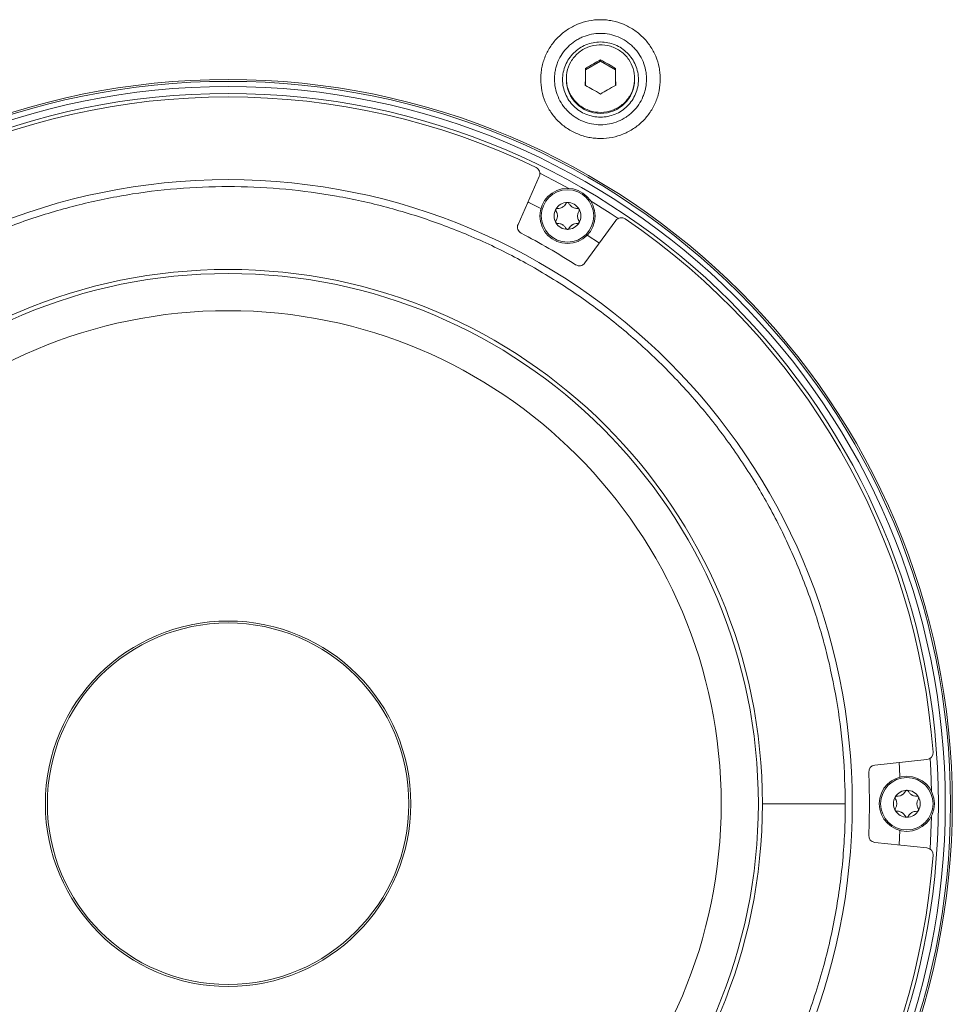
# Model space of a CAD drawing. Units: inches. Extents: x 2.9 to 44.8, y 5.7 to 43.
# Drawn here: x 9 to 14.3, y 18.1 to 23.7 of the extents above; entities that cross this region are included whole.
import ezdxf

# ---------------------------------------------------------------- set-up
doc = ezdxf.new("R2010")
doc.units = ezdxf.units.IN
doc.header["$MEASUREMENT"] = 0

msp = doc.modelspace()

# ---------------------------------------------------------------- linework, layer by layer
at = {"color": 250, "linetype": 'Continuous', "lineweight": 15, "true_color": 0x191924}
for p, q in [((12.2419, 23.4341), (12.3271, 23.4828)), ((12.3271, 23.4828), (12.3271, 23.4904)), ((12.3271, 23.4828), (12.4123, 23.4341)), ((12.1322, 23.3836), (12.1322, 23.3781)), ((12.2392, 23.3445), (12.2402, 23.3648)), ((12.2405, 23.3518), (12.2408, 23.3435)), ((12.4134, 23.3439), (12.4133, 23.3592)), ((12.414, 23.3651), (12.415, 23.3445)), ((12.522, 23.3781), (12.522, 23.3836)), ((11.8563, 22.5514), (11.9778, 22.8247)), ((11.9185, 22.6766), (11.9131, 22.6793)), ((11.9869, 22.6415), (11.9185, 22.6766)), ((12.4141, 22.5727), (12.2382, 22.3309)), ((12.3205, 22.4441), (12.2509, 22.4891)), ((13.8933, 19.4641), (14.1907, 19.4955)), ((14.0344, 19.4459), (14.0325, 19.4788)), ((14.0367, 19.3961), (14.0344, 19.4459)), ((14.0325, 19.0084), (14.0367, 19.0911)), ((14.1907, 18.9917), (13.8933, 19.0231))]:
    msp.add_line(p, q, dxfattribs=at)
at = {"color": 251, "linetype": 'Continuous', "lineweight": 15, "true_color": 0x6a6a6a}
for p, q in [((12.0976, 22.7833), (11.9811, 22.8433)), ((12.1464, 22.7567), (12.0976, 22.7833)), ((12.3828, 22.615), (12.2709, 22.6848)), ((12.4286, 22.5849), (12.3828, 22.615)), ((14.2123, 19.4348), (14.2085, 19.502)), ((14.2162, 19.3155), (14.2123, 19.4348)), ((14.2135, 19.078), (14.2162, 19.1717)), ((14.2085, 18.9852), (14.2135, 19.078))]:
    msp.add_line(p, q, dxfattribs=at)
at = {"color": 250, "linetype": 'Continuous', "lineweight": 15, "true_color": 0x191924}
for centre, radius in [((10.2011, 19.2436), 4.1345), ((10.2011, 19.2436), 4.124), ((10.2011, 19.2436), 4.0945), ((10.2011, 19.2436), 4.0551), ((10.2011, 19.2436), 3.563), ((12.1386, 22.5995), 0.1575), ((12.1386, 22.5995), 0.1496), ((10.2011, 19.2436), 3.0272), ((10.2011, 19.2436), 2.815), ((10.2011, 19.2436), 1.0433), ((10.2011, 19.2436), 1.032), ((14.0761, 19.2436), 0.1575), ((14.0761, 19.2436), 0.1496)]:
    msp.add_circle(centre, radius, dxfattribs=at)
for centre, radius, start, end in [((12.3271, 23.3796), 0.1949, 180.4309, 359.5691), ((10.2011, 19.2436), 4.0354, 64.1771, 115.8229), ((11.9418, 22.8406), 0.0394, 336.0365, 64.1771), ((12.1386, 22.5995), 0.0768, 90.0001, 150.0001), ((12.1386, 22.5995), 0.0768, 29.9999, 90.0001), ((12.1386, 22.5995), 0.0768, 150.0001, 210), ((12.1386, 22.5995), 0.0768, 329.9999, 29.9999), ((11.8923, 22.5354), 0.0394, 156.0365, 242.8083), ((12.1386, 22.5995), 0.0768, 210, 270), ((12.1386, 22.5995), 0.0768, 270, 329.9999), ((12.4459, 22.5496), 0.0394, 55.8229, 143.9635), ((10.2011, 19.2436), 4.0354, 4.1771, 55.8229), ((10.2011, 19.2436), 3.6614, 57.1917, 62.8083), ((12.2063, 22.3541), 0.0394, 237.1917, 323.9635), ((10.2011, 19.2436), 3.0504, 0, 180), ((14.1866, 19.5347), 0.0394, 276.0363, 4.177), ((13.8975, 19.4249), 0.0394, 96.0366, 182.8083), ((10.2011, 19.2436), 3.6614, 357.1917, 2.8083), ((14.0761, 19.2436), 0.0768, 149.9999, 209.9998), ((14.0761, 19.2436), 0.0768, 90, 149.9999), ((14.0761, 19.2436), 0.0768, 29.9995, 90), ((14.0761, 19.2436), 0.0768, 329.9996, 29.9995), ((10.2011, 19.2436), 3.0504, 180, 0), ((14.0761, 19.2436), 0.0768, 209.9998, 269.9997), ((14.0761, 19.2436), 0.0768, 269.9997, 329.9996), ((13.8975, 19.0623), 0.0394, 177.1917, 263.9635), ((10.2011, 19.2436), 4.0354, 304.1771, 355.8229), ((14.1866, 18.9525), 0.0394, 355.8229, 83.9635)]:
    msp.add_arc(centre, radius, start, end, dxfattribs=at)
for points, knots in [([(12.3275, 23.0416), (12.3164, 23.0416), (12.3051, 23.0422), (12.2828, 23.0443), (12.2718, 23.0459), (12.2498, 23.0503), (12.2389, 23.053), (12.2175, 23.0594), (12.207, 23.0631), (12.1763, 23.0757), (12.1567, 23.0861), (12.1193, 23.1109), (12.102, 23.1249), (12.0784, 23.1483), (12.0709, 23.1565), (12.0566, 23.1737), (12.0499, 23.1827), (12.0312, 23.2104), (12.0206, 23.2299), (12.0035, 23.2709), (11.9969, 23.2926), (11.9881, 23.3361), (11.9859, 23.3581), (11.9859, 23.3917), (11.9864, 23.4029), (11.9886, 23.4251), (11.9919, 23.447), (11.9973, 23.4685), (12.0038, 23.4898), (12.0076, 23.5004), (12.0206, 23.5314), (12.0311, 23.5509), (12.0497, 23.5785), (12.0564, 23.5874), (12.0706, 23.6047), (12.0782, 23.6129), (12.1019, 23.6364), (12.1191, 23.6504), (12.1469, 23.6689), (12.1566, 23.6746), (12.1763, 23.6851), (12.1864, 23.6898), (12.2171, 23.7025), (12.2383, 23.7089), (12.2823, 23.7176), (12.3046, 23.7198), (12.3271, 23.7198)], [0.5, 0.5, 0.5, 0.5, 0.515625, 0.515625, 0.53125, 0.53125, 0.546875, 0.546875, 0.5625, 0.5625, 0.59375, 0.59375, 0.625, 0.625, 0.640625, 0.640625, 0.65625, 0.65625, 0.6875, 0.6875, 0.71875, 0.71875, 0.75, 0.75, 0.765625, 0.765625, 0.78125, 0.796875, 0.796875, 0.8125, 0.8125, 0.84375, 0.84375, 0.859375, 0.859375, 0.875, 0.875, 0.90625, 0.90625, 0.921875, 0.921875, 0.9375, 0.9375, 0.96875, 0.96875, 1, 1, 1, 1]), ([(12.3271, 23.7198), (12.3383, 23.7198), (12.3495, 23.7193), (12.3718, 23.7171), (12.383, 23.7154), (12.4158, 23.7089), (12.437, 23.7025), (12.4781, 23.6856), (12.498, 23.675), (12.5351, 23.6505), (12.5523, 23.6365), (12.576, 23.6129), (12.5836, 23.6046), (12.5978, 23.5874), (12.6111, 23.5696), (12.6226, 23.5507), (12.6331, 23.5311), (12.638, 23.521), (12.6509, 23.49), (12.6574, 23.4687), (12.6639, 23.4361), (12.6656, 23.4251), (12.6678, 23.4029), (12.6683, 23.3916), (12.6683, 23.3583), (12.6661, 23.3362), (12.6595, 23.3035), (12.6568, 23.2926), (12.6502, 23.2712), (12.6465, 23.2608), (12.6336, 23.2301), (12.6231, 23.2106), (12.5981, 23.1734), (12.5838, 23.1562), (12.5602, 23.1329), (12.552, 23.1254), (12.5347, 23.1114), (12.5256, 23.1047), (12.4977, 23.0862), (12.4781, 23.0758), (12.4371, 23.059), (12.4154, 23.0524), (12.3718, 23.0438), (12.3498, 23.0417), (12.3275, 23.0416)], [0, 0, 0, 0, 0.015625, 0.015625, 0.03125, 0.03125, 0.0625, 0.0625, 0.09375, 0.09375, 0.125, 0.125, 0.140625, 0.140625, 0.15625, 0.171875, 0.171875, 0.1875, 0.1875, 0.21875, 0.21875, 0.234375, 0.234375, 0.25, 0.25, 0.28125, 0.28125, 0.296875, 0.296875, 0.3125, 0.3125, 0.34375, 0.34375, 0.375, 0.375, 0.390625, 0.390625, 0.40625, 0.40625, 0.4375, 0.4375, 0.46875, 0.46875, 0.5, 0.5, 0.5, 0.5]), ([(12.3271, 23.6414), (12.3098, 23.6414), (12.2927, 23.6397), (12.2588, 23.633), (12.2425, 23.6281), (12.2188, 23.6184), (12.2111, 23.6147), (12.1959, 23.6067), (12.1884, 23.6023), (12.167, 23.5881), (12.1538, 23.5774), (12.1294, 23.5533), (12.1183, 23.5399), (12.0992, 23.5116), (12.0911, 23.4966), (12.0811, 23.4728), (12.0782, 23.4646), (12.0732, 23.4483), (12.069, 23.4317), (12.0665, 23.4148), (12.0648, 23.3978), (12.0643, 23.3891), (12.0643, 23.3633), (12.0661, 23.3464), (12.0728, 23.3129), (12.0779, 23.2962), (12.0911, 23.2647), (12.0993, 23.2497), (12.1137, 23.2284), (12.1189, 23.2215), (12.1299, 23.2083), (12.1356, 23.202), (12.1538, 23.184), (12.1672, 23.1732), (12.196, 23.1542), (12.2111, 23.1462), (12.2584, 23.1269), (12.2931, 23.12), (12.3274, 23.1201)], [0, 0, 0, 0, 0.03125, 0.03125, 0.0625, 0.0625, 0.078125, 0.078125, 0.09375, 0.09375, 0.125, 0.125, 0.15625, 0.15625, 0.1875, 0.1875, 0.203125, 0.203125, 0.21875, 0.234375, 0.234375, 0.25, 0.25, 0.28125, 0.28125, 0.3125, 0.3125, 0.34375, 0.34375, 0.359375, 0.359375, 0.375, 0.375, 0.40625, 0.40625, 0.4375, 0.4375, 0.5, 0.5, 0.5, 0.5]), ([(12.3274, 23.1201), (12.3446, 23.1201), (12.3616, 23.1218), (12.3951, 23.1284), (12.4118, 23.1334), (12.4434, 23.1463), (12.4584, 23.1543), (12.4799, 23.1685), (12.4869, 23.1736), (12.5002, 23.1844), (12.5066, 23.1901), (12.5247, 23.2081), (12.5357, 23.2213), (12.555, 23.2498), (12.5631, 23.2649), (12.573, 23.2884), (12.5759, 23.2965), (12.581, 23.3129), (12.5831, 23.3213), (12.5882, 23.3465), (12.5899, 23.3634), (12.5899, 23.3891), (12.5895, 23.3978), (12.5878, 23.4149), (12.5865, 23.4233), (12.5814, 23.4484), (12.5765, 23.4648), (12.5631, 23.4966), (12.5549, 23.5117), (12.5406, 23.5329), (12.5355, 23.5397), (12.5246, 23.5529), (12.5187, 23.5593), (12.5004, 23.5774), (12.4872, 23.5881), (12.4587, 23.607), (12.4433, 23.6152), (12.4117, 23.6281), (12.3953, 23.633), (12.3617, 23.6397), (12.3444, 23.6414), (12.3271, 23.6414)], [0.5, 0.5, 0.5, 0.5, 0.53125, 0.53125, 0.5625, 0.5625, 0.59375, 0.59375, 0.609375, 0.609375, 0.625, 0.625, 0.65625, 0.65625, 0.6875, 0.6875, 0.703125, 0.703125, 0.71875, 0.71875, 0.75, 0.75, 0.765625, 0.765625, 0.78125, 0.78125, 0.8125, 0.8125, 0.84375, 0.84375, 0.859375, 0.859375, 0.875, 0.875, 0.90625, 0.90625, 0.9375, 0.9375, 0.96875, 0.96875, 1, 1, 1, 1]), ([(12.3271, 23.1637), (12.2988, 23.1637), (12.2704, 23.1692), (12.2181, 23.1907), (12.194, 23.2066), (12.154, 23.2463), (12.1379, 23.2701), (12.1162, 23.322), (12.1106, 23.35), (12.1106, 23.4062), (12.1162, 23.4342), (12.1379, 23.4861), (12.154, 23.5099), (12.194, 23.5496), (12.2181, 23.5655), (12.2704, 23.5869), (12.2988, 23.5925), (12.3271, 23.5925)], [6.283185, 6.283185, 6.283185, 6.283185, 6.675884, 6.675884, 7.068583, 7.068583, 7.461283, 7.461283, 7.853982, 7.853982, 8.246681, 8.246681, 8.63938, 8.63938, 9.032079, 9.032079, 9.424778, 9.424778, 9.424778, 9.424778]), ([(12.522, 23.3836), (12.5203, 23.4028), (12.5169, 23.4411), (12.4894, 23.4958), (12.4453, 23.5417), (12.3857, 23.5715), (12.3196, 23.5801), (12.2543, 23.5666), (12.1973, 23.5324), (12.1548, 23.4815), (12.1318, 23.4195), (12.1312, 23.3755), (12.1345, 23.354)], [0, 0, 0, 0, 0.047502, 0.0950038, 0.1486893, 0.2023749, 0.2560604, 0.309746, 0.3634314, 0.4171169, 0.4708024, 0.524488, 0.524488, 0.524488, 0.524488]), ([(12.3271, 23.5925), (12.3555, 23.5925), (12.3838, 23.5869), (12.4362, 23.5655), (12.4602, 23.5496), (12.5003, 23.5099), (12.5163, 23.4861), (12.538, 23.4342), (12.5436, 23.4062), (12.5436, 23.35), (12.538, 23.322), (12.5163, 23.2701), (12.5003, 23.2463), (12.4602, 23.2066), (12.4362, 23.1907), (12.3838, 23.1692), (12.3555, 23.1637), (12.3271, 23.1637)], [3.141593, 3.141593, 3.141593, 3.141593, 3.534292, 3.534292, 3.926991, 3.926991, 4.31969, 4.31969, 4.712389, 4.712389, 5.105088, 5.105088, 5.497787, 5.497787, 5.890486, 5.890486, 6.283185, 6.283185, 6.283185, 6.283185]), ([(12.3271, 23.4904), (12.3138, 23.4832), (12.2854, 23.4678), (12.2569, 23.4507), (12.2419, 23.4417)], [0, 0, 0, 0, 0.470209, 1, 1, 1, 1]), ([(12.2419, 23.4417), (12.2419, 23.4268), (12.2419, 23.3952), (12.2419, 23.3619), (12.2419, 23.3442)], [0, 0, 0, 0, 0.470209, 1, 1, 1, 1]), ([(12.4123, 23.4417), (12.399, 23.4497), (12.3706, 23.4667), (12.3422, 23.4822), (12.3271, 23.4904)], [0, 0, 0, 0, 0.470209, 1, 1, 1, 1]), ([(12.4123, 23.3442), (12.4123, 23.3599), (12.4123, 23.3931), (12.4123, 23.4249), (12.4123, 23.4417)], [0, 0, 0, 0, 0.47021, 1, 1, 1, 1]), ([(12.1345, 23.354), (12.1379, 23.3326), (12.152, 23.2908), (12.1928, 23.2386), (12.2489, 23.2028), (12.3137, 23.1873), (12.38, 23.194), (12.4405, 23.222), (12.4878, 23.2683), (12.517, 23.3247), (12.5204, 23.365), (12.522, 23.3836)], [0.524488, 0.524488, 0.524488, 0.524488, 0.5781736, 0.6318591, 0.6855445, 0.7392301, 0.7929155, 0.8466011, 0.9002866, 0.9539722, 1, 1, 1, 1]), ([(12.2392, 23.3445), (12.2391, 23.3458), (12.2391, 23.347), (12.239, 23.3492), (12.2389, 23.3503), (12.2389, 23.3514)], [0, 0, 0, 0, 0.5, 0.5, 1, 1, 1, 1]), ([(12.2419, 23.3442), (12.2552, 23.337), (12.2836, 23.3216), (12.312, 23.3045), (12.3271, 23.2955)], [0, 0, 0, 0, 0.47021, 1, 1, 1, 1]), ([(12.3271, 23.2955), (12.3405, 23.3035), (12.3688, 23.3205), (12.3973, 23.336), (12.4123, 23.3442)], [0, 0, 0, 0, 0.470209, 1, 1, 1, 1]), ([(12.415, 23.3445), (12.4151, 23.3458), (12.4151, 23.347), (12.4152, 23.3492), (12.4153, 23.3503), (12.4153, 23.3514)], [0, 0, 0, 0, 0.5, 0.5, 1, 1, 1, 1]), ([(6.6775, 19.2436), (6.6777, 19.2706), (6.6783, 19.3518), (6.6847, 19.4869), (6.6996, 19.6486), (6.722, 19.8094), (6.7517, 19.9691), (6.7888, 20.1272), (6.8331, 20.2834), (6.8846, 20.4374), (6.9431, 20.5889), (7.0085, 20.7375), (7.0807, 20.883), (7.1595, 21.025), (7.2448, 21.1632), (7.3363, 21.2973), (7.4601, 21.4618), (7.6228, 21.6512), (7.8313, 21.8568), (8.056, 22.0441), (8.2954, 22.2122), (8.5482, 22.36), (8.8123, 22.4864), (9.0861, 22.5904), (9.3675, 22.6713), (9.6547, 22.7287), (9.9456, 22.762), (10.2383, 22.7711), (10.5308, 22.7558), (10.821, 22.7164), (11.1069, 22.653), (11.3865, 22.5661), (11.658, 22.4564), (11.9195, 22.3244), (12.1691, 22.1713), (12.4049, 21.9982), (12.6255, 21.8062), (12.8297, 21.5962), (13.0158, 21.3701), (13.1823, 21.1296), (13.3281, 20.8765), (13.4525, 20.6121), (13.5526, 20.3438), (13.6292, 20.0739), (13.6835, 19.8027), (13.7182, 19.5253), (13.7226, 19.3377), (13.7247, 19.2436)], [0, 0, 0, 0, 0.007325, 0.021992, 0.03666, 0.051328, 0.065995, 0.080663, 0.095331, 0.109999, 0.124666, 0.139334, 0.154002, 0.168669, 0.183337, 0.198005, 0.212673, 0.239134, 0.265595, 0.291964, 0.318334, 0.344795, 0.371256, 0.397626, 0.424087, 0.450548, 0.476917, 0.503379, 0.52984, 0.556209, 0.58267, 0.609131, 0.635501, 0.661962, 0.688423, 0.714793, 0.741162, 0.767623, 0.794084, 0.820454, 0.846824, 0.873193, 0.899563, 0.924358, 0.949153, 0.974495, 1, 1, 1, 1]), ([(12.0807, 22.6424), (12.0862, 22.6425), (12.0941, 22.6426), (12.1039, 22.6463), (12.1076, 22.6481), (12.1099, 22.6493), (12.1121, 22.6507), (12.1164, 22.6537), (12.1228, 22.6593), (12.1276, 22.6657), (12.1299, 22.6702), (12.1304, 22.6711)], [0, 0, 0, 0, 0.302066, 0.434523, 0.467321, 0.483707, 0.549523, 0.58232, 0.714994, 0.9392, 1, 1, 1, 1]), ([(12.1304, 22.6711), (12.1311, 22.6722), (12.1321, 22.6739), (12.1349, 22.6756), (12.1371, 22.6762), (12.1383, 22.6762), (12.1386, 22.6762)], [0, 0, 0, 0, 0.411742, 0.667438, 0.924927, 1, 1, 1, 1]), ([(12.1386, 22.6762), (12.1395, 22.6762), (12.1412, 22.676), (12.1436, 22.6749), (12.1456, 22.6732), (12.1465, 22.6718), (12.1469, 22.6711)], [0, 0, 0, 0, 0.222454, 0.4441, 0.74119, 1, 1, 1, 1]), ([(12.1469, 22.6711), (12.1497, 22.6664), (12.1538, 22.6595), (12.1619, 22.6529), (12.1653, 22.6506), (12.1665, 22.6499), (12.1695, 22.6481), (12.1758, 22.6451), (12.1859, 22.6424), (12.1928, 22.6424), (12.1966, 22.6424)], [0, 0, 0, 0, 0.302174, 0.438349, 0.468875, 0.484239, 0.499631, 0.620048, 0.787268, 1, 1, 1, 1]), ([(12.0724, 22.6282), (12.0719, 22.6293), (12.0709, 22.6311), (12.0708, 22.6343), (12.0714, 22.6365), (12.072, 22.6376), (12.0721, 22.6378)], [0, 0, 0, 0, 0.411749, 0.667437, 0.924927, 1, 1, 1, 1]), ([(12.0721, 22.6378), (12.0726, 22.6385), (12.0736, 22.6399), (12.0758, 22.6415), (12.0782, 22.6424), (12.0799, 22.6424), (12.0807, 22.6424)], [0, 0, 0, 0, 0.22246, 0.444099, 0.741196, 1, 1, 1, 1]), ([(12.0724, 22.5708), (12.0751, 22.5756), (12.079, 22.5825), (12.0807, 22.5928), (12.081, 22.5969), (12.0811, 22.5995), (12.081, 22.6021), (12.0806, 22.6073), (12.0789, 22.6157), (12.0757, 22.623), (12.073, 22.6273), (12.0724, 22.6282)], [0, 0, 0, 0, 0.302066, 0.434522, 0.46732, 0.483708, 0.549521, 0.582319, 0.714994, 0.9392, 1, 1, 1, 1]), ([(12.2048, 22.6282), (12.2021, 22.6233), (12.1983, 22.6164), (12.1965, 22.6061), (12.1963, 22.602), (12.1962, 22.5994), (12.1962, 22.5968), (12.1967, 22.5916), (12.1984, 22.5833), (12.2016, 22.5759), (12.2042, 22.5717), (12.2048, 22.5708)], [0, 0, 0, 0, 0.302066, 0.434522, 0.46732, 0.483706, 0.549521, 0.582319, 0.714994, 0.9392, 1, 1, 1, 1]), ([(12.1966, 22.6424), (12.1978, 22.6424), (12.1999, 22.6423), (12.2027, 22.6407), (12.2043, 22.6392), (12.205, 22.6381), (12.2051, 22.6378)], [0, 0, 0, 0, 0.411739, 0.667442, 0.924926, 1, 1, 1, 1]), ([(12.2051, 22.6378), (12.2055, 22.6371), (12.2062, 22.6355), (12.2065, 22.6328), (12.206, 22.6303), (12.2052, 22.6288), (12.2048, 22.6282)], [0, 0, 0, 0, 0.222448, 0.444086, 0.741189, 1, 1, 1, 1]), ([(12.0721, 22.5611), (12.0718, 22.5618), (12.071, 22.5634), (12.0708, 22.5661), (12.0712, 22.5686), (12.072, 22.5701), (12.0724, 22.5708)], [0, 0, 0, 0, 0.22246, 0.444098, 0.741189, 1, 1, 1, 1]), ([(12.0807, 22.5565), (12.0794, 22.5565), (12.0777, 22.5566), (12.0753, 22.5577), (12.0736, 22.559), (12.0726, 22.5603), (12.0721, 22.5611)], [0, 0, 0, 0, 0.4115, 0.564016, 0.770502, 1, 1, 1, 1]), ([(12.1304, 22.5278), (12.1275, 22.5325), (12.1235, 22.5393), (12.1155, 22.546), (12.112, 22.5483), (12.1098, 22.5496), (12.1075, 22.5509), (12.1028, 22.5531), (12.0947, 22.5558), (12.0868, 22.5567), (12.0817, 22.5565), (12.0807, 22.5565)], [0, 0, 0, 0, 0.302067, 0.434521, 0.46732, 0.483707, 0.54952, 0.582319, 0.714994, 0.939199, 1, 1, 1, 1]), ([(12.1966, 22.5565), (12.1911, 22.5564), (12.1831, 22.5563), (12.1734, 22.5527), (12.1697, 22.5508), (12.1674, 22.5496), (12.1651, 22.5482), (12.1608, 22.5452), (12.1545, 22.5396), (12.1497, 22.5332), (12.1474, 22.5287), (12.1469, 22.5278)], [0, 0, 0, 0, 0.302065, 0.434521, 0.46732, 0.483706, 0.549521, 0.582317, 0.714993, 0.9392, 1, 1, 1, 1]), ([(12.2051, 22.5611), (12.2046, 22.5604), (12.2037, 22.559), (12.2015, 22.5574), (12.199, 22.5565), (12.1974, 22.5565), (12.1966, 22.5565)], [0, 0, 0, 0, 0.222458, 0.444095, 0.741188, 1, 1, 1, 1]), ([(12.2048, 22.5708), (12.2054, 22.5696), (12.2063, 22.5678), (12.2064, 22.5646), (12.2058, 22.5624), (12.2052, 22.5613), (12.2051, 22.5611)], [0, 0, 0, 0, 0.411738, 0.667439, 0.924916, 1, 1, 1, 1]), ([(12.1386, 22.5227), (12.1378, 22.5228), (12.1361, 22.5229), (12.1336, 22.524), (12.1316, 22.5257), (12.1308, 22.5271), (12.1304, 22.5278)], [0, 0, 0, 0, 0.222484, 0.435744, 0.75453, 1, 1, 1, 1]), ([(12.1469, 22.5278), (12.1462, 22.5267), (12.1451, 22.525), (12.1423, 22.5233), (12.1402, 22.5227), (12.1389, 22.5227), (12.1386, 22.5227)], [0, 0, 0, 0, 0.41174, 0.667436, 0.924926, 1, 1, 1, 1]), ([(14.0099, 19.2723), (14.0093, 19.2734), (14.0086, 19.2749), (14.0083, 19.2776), (14.0086, 19.2797), (14.0093, 19.2812), (14.0096, 19.282)], [0, 0, 0, 0, 0.411484, 0.563995, 0.770481, 1, 1, 1, 1]), ([(14.0096, 19.282), (14.0101, 19.2827), (14.0111, 19.2841), (14.0133, 19.2857), (14.0157, 19.2866), (14.0174, 19.2866), (14.0182, 19.2866)], [0, 0, 0, 0, 0.222454, 0.44409, 0.741193, 1, 1, 1, 1]), ([(14.0182, 19.2866), (14.0237, 19.2867), (14.0316, 19.2868), (14.0414, 19.2904), (14.0451, 19.2922), (14.0474, 19.2935), (14.0496, 19.2948), (14.0539, 19.2978), (14.0603, 19.3034), (14.065, 19.3099), (14.0674, 19.3143), (14.0679, 19.3153)], [0, 0, 0, 0, 0.3020653, 0.4345229, 0.4673225, 0.4837087, 0.5495227, 0.5823212, 0.7149954, 0.9392023, 1, 1, 1, 1]), ([(14.0679, 19.3153), (14.0686, 19.3163), (14.0696, 19.318), (14.0724, 19.3197), (14.0746, 19.3203), (14.0758, 19.3204), (14.0761, 19.3204)], [0, 0, 0, 0, 0.411765, 0.667433, 0.924915, 1, 1, 1, 1]), ([(14.0761, 19.3204), (14.077, 19.3203), (14.0787, 19.3202), (14.0811, 19.3191), (14.0831, 19.3174), (14.084, 19.316), (14.0844, 19.3153)], [0, 0, 0, 0, 0.222466, 0.444095, 0.741184, 1, 1, 1, 1]), ([(14.0844, 19.3153), (14.0872, 19.3106), (14.0913, 19.3038), (14.0993, 19.2971), (14.1027, 19.2948), (14.1049, 19.2934), (14.1073, 19.2922), (14.112, 19.29), (14.12, 19.2872), (14.128, 19.2863), (14.133, 19.2865), (14.1341, 19.2866)], [0, 0, 0, 0, 0.302063, 0.434521, 0.4673162, 0.4837026, 0.5495235, 0.5823148, 0.7149944, 0.9391988, 1, 1, 1, 1]), ([(14.1341, 19.2866), (14.1353, 19.2865), (14.1374, 19.2864), (14.1402, 19.2849), (14.1418, 19.2833), (14.1425, 19.2822), (14.1426, 19.282)], [0, 0, 0, 0, 0.411739, 0.667428, 0.924925, 1, 1, 1, 1]), ([(14.1426, 19.282), (14.143, 19.2812), (14.1437, 19.2797), (14.144, 19.277), (14.1435, 19.2744), (14.1427, 19.273), (14.1423, 19.2723)], [0, 0, 0, 0, 0.222464, 0.444093, 0.741198, 1, 1, 1, 1]), ([(13.7247, 19.2436), (13.7246, 19.2166), (13.724, 19.1355), (13.7175, 19.0003), (13.7027, 18.8386), (13.6803, 18.6778), (13.6505, 18.5181), (13.6134, 18.36), (13.5691, 18.2038), (13.5177, 18.0498), (13.4592, 17.8983), (13.3938, 17.7497), (13.3216, 17.6042), (13.2427, 17.4623), (13.1575, 17.3241), (13.0659, 17.1899), (12.9422, 17.0254), (12.7795, 16.836), (12.5709, 16.6305), (12.3463, 16.4431), (12.1069, 16.275), (11.8541, 16.1272), (11.5899, 16.0008), (11.3162, 15.8968), (11.0347, 15.8159), (10.7476, 15.7585), (10.4566, 15.7252), (10.1639, 15.7162), (9.8715, 15.7314), (9.5813, 15.7708), (9.2954, 15.8342), (9.0157, 15.9211), (8.7442, 16.0308), (8.4828, 16.1628), (8.2331, 16.3159), (7.9974, 16.489), (7.7767, 16.681), (7.5725, 16.891), (7.3864, 17.1171), (7.22, 17.3576), (7.0741, 17.6108), (6.9497, 17.8751), (6.8497, 18.1434), (6.773, 18.4133), (6.7187, 18.6845), (6.684, 18.9619), (6.6797, 19.1495), (6.6775, 19.2436)], [0, 0, 0, 0, 0.007325, 0.021992, 0.03666, 0.051328, 0.065995, 0.080663, 0.095331, 0.109999, 0.124666, 0.139334, 0.154002, 0.168669, 0.183337, 0.198005, 0.212673, 0.239134, 0.265595, 0.291964, 0.318334, 0.344795, 0.371256, 0.397626, 0.424087, 0.450548, 0.476917, 0.503379, 0.52984, 0.556209, 0.58267, 0.609131, 0.635501, 0.661962, 0.688423, 0.714793, 0.741162, 0.767623, 0.794084, 0.820454, 0.846824, 0.873193, 0.899563, 0.924358, 0.949153, 0.974495, 1, 1, 1, 1]), ([(13.2515, 19.2436), (13.2639, 19.2436), (13.2906, 19.2436), (13.3199, 19.2436), (13.3428, 19.2436), (13.3633, 19.2436), (13.3774, 19.2436), (13.3912, 19.2436), (13.4066, 19.2436), (13.4229, 19.2436), (13.4406, 19.2436), (13.456, 19.2436), (13.4685, 19.2436), (13.4791, 19.2436), (13.4951, 19.2436), (13.5133, 19.2436), (13.5332, 19.2436), (13.5508, 19.2436), (13.5673, 19.2436), (13.5841, 19.2436), (13.6017, 19.2436), (13.6213, 19.2436), (13.6384, 19.2436), (13.6541, 19.2436), (13.6648, 19.2436), (13.6762, 19.2436), (13.6874, 19.2436), (13.7044, 19.2436), (13.7162, 19.2436), (13.7247, 19.2436)], [0, 0, 0, 0, 0.0608253, 0.1305877, 0.2054543, 0.2289697, 0.2494417, 0.2729194, 0.3017865, 0.3545807, 0.401267, 0.4396651, 0.4519067, 0.4639286, 0.491179, 0.5423845, 0.5976143, 0.6448173, 0.6636402, 0.6816735, 0.7260491, 0.7798504, 0.8368401, 0.8553728, 0.8717982, 0.8903253, 0.9112707, 0.9352436, 1, 1, 1, 1]), ([(14.0099, 19.2149), (14.0126, 19.2197), (14.0165, 19.2267), (14.0182, 19.2369), (14.0185, 19.241), (14.0186, 19.2437), (14.0185, 19.2463), (14.0181, 19.2515), (14.0164, 19.2598), (14.0132, 19.2672), (14.0105, 19.2714), (14.0099, 19.2723)], [0, 0, 0, 0, 0.3020654, 0.4345177, 0.4673155, 0.4837074, 0.5495183, 0.5823224, 0.7149911, 0.9391958, 1, 1, 1, 1]), ([(14.1423, 19.2723), (14.1396, 19.2675), (14.1357, 19.2605), (14.134, 19.2502), (14.1338, 19.2461), (14.1337, 19.2447), (14.1337, 19.2412), (14.1343, 19.2343), (14.137, 19.2241), (14.1404, 19.2182), (14.1423, 19.2149)], [0, 0, 0, 0, 0.3021734, 0.4383518, 0.4688774, 0.4842428, 0.4996307, 0.6200479, 0.7872669, 1, 1, 1, 1]), ([(14.0096, 19.2052), (14.0093, 19.206), (14.0086, 19.2075), (14.0083, 19.2102), (14.0087, 19.2128), (14.0096, 19.2143), (14.0099, 19.2149)], [0, 0, 0, 0, 0.222494, 0.435717, 0.754553, 1, 1, 1, 1]), ([(14.0182, 19.2006), (14.0169, 19.2007), (14.0149, 19.2008), (14.012, 19.2023), (14.0104, 19.2039), (14.0098, 19.205), (14.0096, 19.2052)], [0, 0, 0, 0, 0.411726, 0.6674334, 0.9249262, 1, 1, 1, 1]), ([(14.0679, 19.1719), (14.065, 19.1767), (14.061, 19.1835), (14.053, 19.1901), (14.0495, 19.1924), (14.0473, 19.1938), (14.045, 19.1951), (14.0403, 19.1973), (14.0322, 19.2), (14.0243, 19.2009), (14.0192, 19.2007), (14.0182, 19.2006)], [0, 0, 0, 0, 0.302068, 0.434525, 0.467324, 0.483707, 0.549523, 0.582318, 0.714995, 0.939199, 1, 1, 1, 1]), ([(14.0761, 19.1668), (14.0753, 19.1669), (14.0736, 19.167), (14.0711, 19.1682), (14.0691, 19.1698), (14.0683, 19.1713), (14.0679, 19.1719)], [0, 0, 0, 0, 0.222469, 0.444082, 0.741192, 1, 1, 1, 1]), ([(14.0844, 19.1719), (14.0837, 19.1709), (14.0826, 19.1692), (14.0798, 19.1675), (14.0777, 19.1669), (14.0764, 19.1668), (14.0761, 19.1668)], [0, 0, 0, 0, 0.411741, 0.667439, 0.924939, 1, 1, 1, 1]), ([(14.1341, 19.2006), (14.1286, 19.2005), (14.1206, 19.2004), (14.1109, 19.1968), (14.1072, 19.195), (14.1049, 19.1937), (14.1026, 19.1924), (14.0983, 19.1894), (14.092, 19.1838), (14.0872, 19.1773), (14.0849, 19.1729), (14.0844, 19.1719)], [0, 0, 0, 0, 0.302067, 0.434524, 0.467319, 0.483709, 0.549519, 0.582317, 0.714994, 0.939197, 1, 1, 1, 1]), ([(14.1426, 19.2052), (14.1421, 19.2045), (14.1412, 19.2031), (14.139, 19.2016), (14.1365, 19.2007), (14.1349, 19.2006), (14.1341, 19.2006)], [0, 0, 0, 0, 0.222465, 0.444105, 0.741201, 1, 1, 1, 1]), ([(14.1423, 19.2149), (14.1429, 19.2138), (14.1438, 19.212), (14.1439, 19.2087), (14.1433, 19.2066), (14.1427, 19.2055), (14.1426, 19.2052)], [0, 0, 0, 0, 0.411724, 0.667454, 0.924937, 1, 1, 1, 1])]:
    msp.add_open_spline(points, degree=3, knots=knots, dxfattribs=at)
at = {"color": 251, "linetype": 'Continuous', "lineweight": 15, "true_color": 0x6a6a6a}
for points, knots in [([(12.2389, 23.3514), (12.2389, 23.3507), (12.2389, 23.3497), (12.2389, 23.3485), (12.2389, 23.3477), (12.2389, 23.3465), (12.2389, 23.3454), (12.2388, 23.3447), (12.2388, 23.3443)], [0, 0, 0, 0, 0.178528, 0.271043, 0.306513, 0.38696, 0.707379, 1, 1, 1, 1]), ([(12.4154, 23.3443), (12.4154, 23.3447), (12.4154, 23.3454), (12.4153, 23.3465), (12.4153, 23.3478), (12.4153, 23.3494), (12.4153, 23.3506), (12.4153, 23.3514)], [0, 0, 0, 0, 0.292421, 0.613148, 0.693672, 0.776801, 1, 1, 1, 1])]:
    msp.add_open_spline(points, degree=3, knots=knots, dxfattribs=at)

doc.saveas('drawing.dxf')
